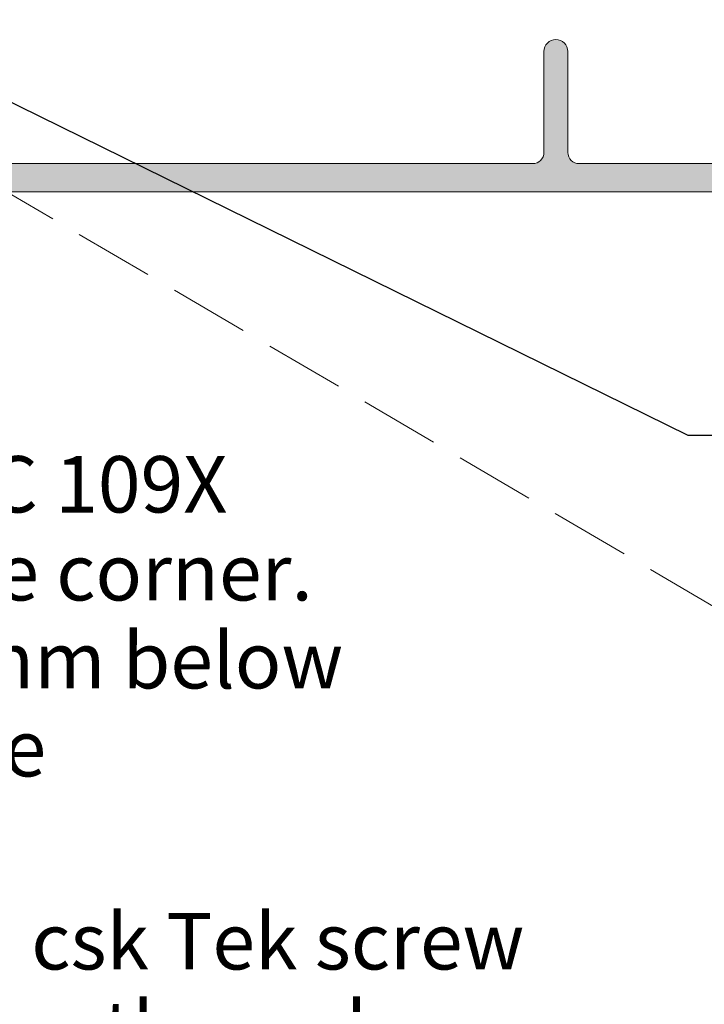
# Model space of a CAD drawing. Units: millimetres. Extents: x -206 to 237, y -220 to 220.
# Drawn here: x 2 to 50, y -9 to 60 of the extents above; entities that cross this region are included whole.
import ezdxf

# ---------------------------------------------------------------- set-up
doc = ezdxf.new("R2010")
doc.units = ezdxf.units.MM
doc.header["$MEASUREMENT"] = 0
doc.linetypes.add('Hidden Line', pattern=[7.824444465637205, 5.644444465637207, -2.179999999999998])
for name, color, linetype, lineweight in [('0_Pen_No__1', 7, 'Continuous', 18), ('0_Pen_No__182', 7, 'Continuous', 13), ('0_Pen_No__86', 7, 'Continuous', 25)]:
    doc.layers.add(name, color=color, linetype=linetype, lineweight=lineweight)
doc.layers.add('0_Pen_No__193', color=7, linetype='Continuous', lineweight=13, true_color=0xb9b9b9)
doc.layers.add('0_Pen_No__195', color=7, linetype='Continuous', lineweight=13, true_color=0x8b8b8b)
doc.styles.add('GENERATED_STYLE_2', font='arialbd.ttf')
doc.dimstyles.new('GENERATED_STYLE__3', dxfattribs={"dimtxt": 0.18, "dimasz": 5.472, "dimexe": 0.18, "dimexo": 0.0625, "dimgap": 0, "dimtad": 0, "dimtih": 1, "dimtoh": 1, "dimdec": 4, "dimzin": 0, "dimdsep": 46, "dimcen": 0.09, "dimadec": 0, "dimazin": 0, "dimtfac": 1, "dimtdec": 4, "dimtmove": 0, "dimatfit": 3, "dimldrblk": 'ARROWHEAD_11', "dimfxl": 1, "dimtolj": 1, "dimtzin": 0, "dimarcsym": 0})

# ---------------------------------------------------------------- blocks, each defined once
blk = doc.blocks.new('ARROWHEAD_11')
at = {"color": 0, "linetype": 'Continuous', "lineweight": 0}
blk.add_line((0, 0), (-1, 0), dxfattribs=at)
at = {"color": 0, "linetype": 'Continuous', "lineweight": 0, "const_width": 0.25, "flags": 128}
blk.add_lwpolyline([(-0.125, 0, 1), (0.125, 0, 1)], format="xyb", close=True, dxfattribs=at)
blk = doc.blocks.new('Line_1', base_point=(51.26868704206089, 18.59875724925342))
at = {"layer": '0_Pen_No__195', "linetype": 'Continuous', "lineweight": 13, "true_color": 0x8b8b8b}
blk.add_hatch(color=252, dxfattribs=at).paths.add_polyline_path([(-16.46084612820431, 58.32619836680598), (-11.0344669613502, 52.82463513918314), (-9.010682083392405, 56.27489524064642)])
at = {"layer": '0_Pen_No__195', "color": 252, "linetype": 'Continuous', "lineweight": 13, "true_color": 0x8b8b8b}
for p, q in [((-16.46084612820431, 58.32619836680598), (-9.010682083392405, 56.27489524064642)), ((-16.46084612820431, 58.32619836680598), (-11.0344669613502, 52.82463513918314)), ((-9.010682083392405, 56.27489524064642), (-11.0344669613502, 52.82463513918314))]:
    blk.add_line(p, q, dxfattribs=at)
at = {"layer": '0_Pen_No__195', "color": 252, "linetype": 'Hidden Line', "lineweight": 13, "true_color": 0x8b8b8b}
blk.add_line((51.26868704206089, 18.59875724925342), (-10.0225745223713, 54.54976518991479), dxfattribs=at)

msp = doc.modelspace()

# ---------------------------------------------------------------- hatches: boundary and pattern name
at = {"layer": '0_Pen_No__193', "linetype": 'Continuous', "lineweight": 13, "true_color": 0xb9b9b9}
h = msp.add_hatch(color=9, dxfattribs=at)
edge = h.paths.add_edge_path()
edge.add_arc((153.360101745994, 24.7895084382177), 1.50000000000006, 90, 270, ccw=False)
edge.add_line((153.360101745994, 26.28950843821776), (154.8502017359961, 26.28950843821776))
edge.add_arc((154.8502017359961, 25.78950843821783), 0.4999999999999325, -2.3874235921539366e-12, 90, ccw=False)
edge.add_line((155.350201735996, 25.78950843821781), (155.350201735996, 25.28950843821764))
edge.add_line((155.350201735996, 25.28950843821764), (159.3001017459939, 25.28950843821764))
edge.add_arc((159.300101745994, 25.78950843821762), 0.4999999999999787, 269.999999999987, 361.1457628381785)
edge.add_line((159.800001775984, 25.79950643881745), (159.3711834515377, 47.24042266113182))
edge.add_arc((158.3713833915578, 47.22042665993241), 0.9999999999998509, 1.145762838164749, 89.99999999999511)
edge.add_line((158.3713833915579, 48.22042665993226), (-37.15959830399228, 48.2204266599321))
edge.add_arc((-37.15959830399213, 48.72042665993221), 0.5000000000001066, 179.9999999999821, 269.9999999999821, ccw=False)
edge.add_line((-37.65959830399224, 48.72042665993236), (-37.65959830399201, 51.07042665993222))
edge.add_arc((-37.00959830399208, 51.07042665993222), 0.6499999999999275, 0, 180, ccw=False)
edge.add_line((-36.35959830399216, 51.07042665993222), (-36.35959830399216, 49.92042665993214))
edge.add_line((-36.35959830399216, 49.92042665993214), (-29.65959830399179, 49.92042665993214))
edge.add_arc((-29.65959830399195, 50.92042665993219), 1.00000000000005, 270.0000000000092, 360.0000000000093)
edge.add_line((-28.6595983039919, 50.92042665993235), (-28.65959830399212, 53.41931596003946))
edge.add_arc((-29.65959830399163, 53.41931596003948), 0.9999999999995062, 359.9999999999992, 419.9999999999976)
edge.add_line((-29.15959830399184, 54.28534136382346), (-30.02754749642333, 54.78645206371668))
edge.add_arc((-30.5275474964234, 53.92042665993281), 0.9999999999995453, 59.99999999998026, 89.99999999999308)
edge.add_line((-30.52754749642328, 54.92042665993235), (-31.94544007609568, 54.91974665993249))
edge.add_arc((-31.94544007609588, 53.91974665993232), 1.000000000000171, 89.9999999999884, 109.9999999999882)
edge.add_line((-32.28746021942142, 54.85943928071846), (-33.38780521083029, 54.45894645642169))
edge.add_arc((-33.61011830399212, 55.06974665993246), 0.6499999999999795, 110.00000000000551, 290.00000000001495, ccw=False)
edge.add_line((-33.83243139715386, 55.68054686344326), (-32.51668529434215, 56.15943928071842))
edge.add_arc((-32.17466515101641, 55.21974665993299), 0.9999999999995742, 90.00000000001262, 110.00000000001319, ccw=False)
edge.add_line((-32.17466515101663, 56.21974665993257), (-30.17921354626263, 56.22042665993231))
edge.add_arc((-30.17921354626247, 55.2204266599323), 1.000000000000014, 60.000000000014325, 90.00000000000892, ccw=False)
edge.add_line((-29.67921354626268, 56.08645206371688), (-27.77562370777664, 54.98741395804007))
edge.add_arc((-27.52562370777671, 55.4204266599325), 0.5000000000001409, 240.0000000000187, 270.0000000000175)
edge.add_line((-27.52562370777656, 54.92042665993235), (-26.7524186270196, 54.92042665993235))
edge.add_arc((-26.75241862701957, 54.42042665993261), 0.4999999999997442, 60.00000000000608, 90.00000000000409, ccw=False)
edge.add_line((-26.50241862701974, 54.85343936182463), (-25.65959830399201, 54.36683682144615))
edge.add_arc((-25.85959830399211, 54.0204266599324), 0.4000000000000213, -90.00000000001319, 59.99999999998602, ccw=False)
edge.add_line((-25.8595983039922, 53.62042665993238), (-27.45959830399203, 53.62042665993216))
edge.add_line((-27.45959830399203, 53.62042665993216), (-27.45959830399203, 51.2204266599321))
edge.add_arc((-26.45959830399198, 51.22042665993216), 1.000000000000053, 180.0000000000033, 270.0000000000031)
edge.add_line((-26.45959830399192, 50.2204266599321), (36.09040169600775, 50.22042665993214))
edge.add_line((36.09040169600775, 50.22042665993214), (38.04040840478073, 50.22042665993214))
edge.add_arc((38.04040840478073, 51.02042665993228), 0.8000000000001322, 270, 360)
edge.add_line((38.84040840478087, 51.02042665993228), (38.84040840478087, 58.17042665993228))
edge.add_arc((39.690408404781, 58.17042665993228), 0.8500000000001293, 0, 180, ccw=False)
edge.add_line((40.54040840478113, 58.17042665993228), (40.54040840478113, 51.02042665993228))
edge.add_arc((41.34040840478116, 51.02042665993216), 0.8000000000000256, 179.9999999999919, 269.9999999999919)
edge.add_line((41.34040840478104, 50.22042665993214), (106.2404084047808, 50.22042665993214))
edge.add_arc((106.2404084047808, 51.02042665993226), 0.800000000000118, 270, 360.000000000001)
edge.add_line((107.0404084047809, 51.02042665993228), (107.0404084047809, 58.17042665993228))
edge.add_arc((107.8904084047811, 58.17042665993228), 0.8500000000001506, 0, 180, ccw=False)
edge.add_line((108.7404084047812, 58.17042665993228), (108.7404084047812, 51.02042665993228))
edge.add_arc((109.5404084047812, 51.02042665993215), 0.7999999999999972, 179.9999999999908, 269.9999999999919)
edge.add_line((109.5404084047811, 50.22042665993214), (154.5904016960078, 50.22042665993226))
edge.add_line((154.5904016960078, 50.22042665993226), (159.840401696008, 50.22042665993226))
edge.add_arc((159.8404016960079, 51.02042665993221), 0.7999999999999545, 270.0000000000041, 360.0000000000045)
edge.add_line((160.6404016960079, 51.02042665993228), (160.6404016960079, 53.72042665993254))
edge.add_arc((161.440401696008, 53.72042665993246), 0.8000000000000966, 89.99999999999392, 179.9999999999944, ccw=False)
edge.add_line((161.4404016960081, 54.52042665993257), (165.0404016960079, 54.52042665993257))
edge.add_line((165.0404016960079, 54.52042665993257), (165.0404016960079, 57.1204266599325))
edge.add_arc((165.8404016960078, 57.12042665993251), 0.7999999999998977, 90, 180.0000000000005, ccw=False)
edge.add_line((165.8404016960078, 57.9204266599324), (170.4404016960077, 57.9204266599324))
edge.add_line((170.4404016960077, 57.9204266599324), (170.4404016960077, 58.52042665993245))
edge.add_arc((170.9404016960078, 58.52042665993237), 0.5000000000001421, 89.99999999999022, 179.9999999999902, ccw=False)
edge.add_line((170.9404016960079, 59.02042665993251), (184.9404244741928, 59.02042665993273))
edge.add_arc((184.9404244741927, 58.72042665993263), 0.3000000000001037, -1.7678303265711293e-11, 89.99999999998369, ccw=False)
edge.add_arc((184.2404244741927, 58.72042665993254), 1.000000000000085, 269.99821224973476, 359.9999999999996, ccw=False)
edge.add_line((184.2403932720644, 57.72042666041926), (182.3598570873644, 57.72048533715075))
edge.add_line((182.3598570873644, 57.72048533715075), (181.8403934026369, 58.02039783536234))
edge.add_line((181.8403934026369, 58.02039783536234), (181.320985862325, 57.72051775214398))
edge.add_line((181.320985862325, 57.72051775214398), (178.9404325095907, 57.72059203047536))
edge.add_line((178.9404325095907, 57.72059203047536), (177.7282271675029, 56.50847167128909))
edge.add_arc((177.516102569405, 56.7206111416428), 0.3000000000002142, 269.9979915397983, 314.99799153981013, ccw=False)
edge.add_line((177.516092053132, 56.4206111418269), (176.7403561223206, 56.42063833466276))
edge.add_arc((176.7403666385935, 56.72063833447854), 0.3000000000001019, 179.9979915398295, 269.9979915398254, ccw=False)
edge.add_line((176.4403666387777, 56.7206488507514), (176.4404016852319, 57.72042665993244))
edge.add_line((176.4404016852319, 57.72042665993244), (171.7404016960078, 57.72042665993244))
edge.add_line((171.7404016960078, 57.72042665993244), (171.7404016960078, 56.72042665993254))
edge.add_arc((171.2404016960078, 56.72042665993251), 0.5000000000000284, -89.99999999999682, 2.3874235921539366e-12, ccw=False)
edge.add_line((171.2404016960078, 56.22042665993249), (166.7404016960079, 56.22042665993249))
edge.add_line((166.7404016960079, 56.22042665993249), (166.7404016960079, 54.1204266599326))
edge.add_line((166.7404016960079, 54.1204266599326), (171.0404016960076, 54.1204266599326))
edge.add_arc((171.0404016960076, 53.8204266599326), 0.3000000000000043, -64.9999999999892, 90.00000000001091, ccw=False)
edge.add_line((171.1671871745299, 53.54853432382162), (169.6057552504437, 52.82042665993253))
edge.add_line((169.6057552504437, 52.82042665993253), (162.3404016960079, 52.82042665993253))
edge.add_line((162.3404016960079, 52.82042665993253), (162.3404016960079, 47.79950643881742))
edge.add_line((162.3404016960079, 47.79950643881742), (161.8796018559601, 24.75951443641833))
edge.add_arc((160.3799017659899, 24.7895084382178), 1.500000000000181, 270.0000000000011, 358.85423716182225, ccw=False)
edge.add_line((160.3799017659899, 23.28950843821764), (153.360101745994, 23.28950843821764))

# ---------------------------------------------------------------- linework, layer by layer
at = {"layer": '0_Pen_No__1', "color": 7, "linetype": 'Continuous', "lineweight": 18, "flags": 128}
for points in [[(-26.45959830399192, 50.2204266599321), (36.09040169600775, 50.22042665993214), (38.04040840478073, 50.22042665993214, 0.414213562373095), (38.84040840478087, 51.02042665993228), (38.84040840478087, 58.17042665993228, -1), (40.54040840478113, 58.17042665993228), (40.54040840478113, 51.02042665993228, 0.414213562373095), (41.34040840478104, 50.22042665993214), (106.2404084047808, 50.22042665993214, 0.414213562373095)], [(158.3713833915579, 48.22042665993226), (-37.15959830399229, 48.2204266599321, -0.414213562373095)]]:
    msp.add_lwpolyline(points, format="xyb", dxfattribs=at)

# ---------------------------------------------------------------- block references
at = {"color": 252, "linetype": 'Hidden Line', "lineweight": 13, "true_color": 0x8b8b8b}
msp.add_blockref('Line_1', (51.26868704206089, 18.59875724925342), dxfattribs=at)

# ---------------------------------------------------------------- texts
at = {"layer": '0_Pen_No__86', "color": 7, "linetype": 'Continuous', "lineweight": 25, "insert": (-29.90370082160339, 18.13329468704913), "char_height": 4.000000000000001, "attachment_point": 4, "line_spacing_factor": 0.9352310020575084, "style": 'GENERATED_STYLE_2'}
msp.add_mtext('\\A1;NC 107X / NC 109X\\P{\\fArial|b0|i0|c0|p34;Female/Male corner. \\PExtends 50mm below \\Pbottom plate}', dxfattribs=at)
at = {"layer": '0_Pen_No__86', "color": 7, "linetype": 'Continuous', "lineweight": 25, "insert": (-29.18340828587858, -8.029126007981105), "char_height": 3.999999999999999, "width": 70.22893485066817, "attachment_point": 4, "line_spacing_factor": 0.935888782380334, "style": 'GENERATED_STYLE_2'}
msp.add_mtext('\\A1;NC 204\\P{\\fArial|b0|i0|c0|p34;10g x 16mm csk Tek screw @ 600 centers through anti-crush buttons}', dxfattribs=at)

# ---------------------------------------------------------------- leaders
at = {"layer": '0_Pen_No__182', "color": 7, "linetype": 'Continuous', "lineweight": 13, "annotation_type": 0, "has_hookline": 1, "hookline_direction": 0}
for points, text_width in [([(-20.59903409570119, 54.67902583848905), (19.97517399020234, 190.7171765564233), (29.93231603600416, 190.7171765564233)], 81.0286493860846), ([(-3.943558896381205, 57.03479475292883), (49.03909158558583, 30.975825674417), (61.12628400125878, 30.975825674417)], 36.35470668485675), ([(-55.54365082495315, 43.74487068486511), (-41.99089323727812, 18.13329468704913), (-29.90370082160339, 18.13329468704913)], 52.93587994542975), ([(-59.68750192962169, 26.37046708559295), (-39.14055033168041, -8.029126007981105), (-29.18340828587858, -8.029126007981105)], 67.04229195088675)]:
    msp.add_leader(points, dimstyle='GENERATED_STYLE__3', dxfattribs=dict(at, text_width=text_width))

doc.saveas('drawing.dxf')
